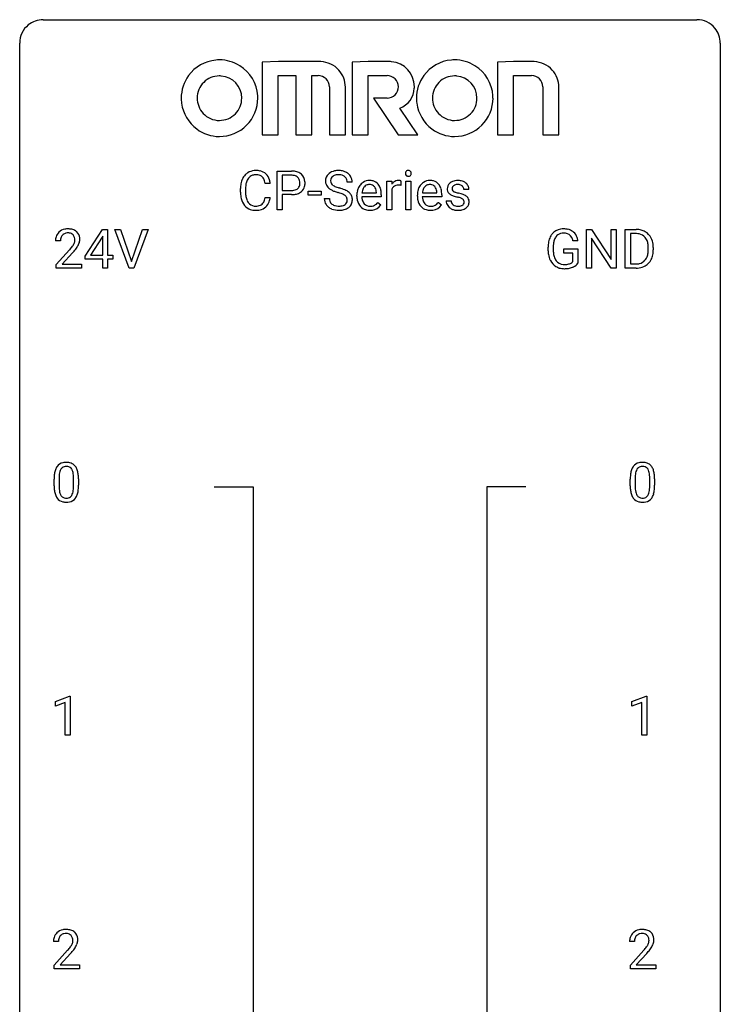
# Model space of a CAD drawing. Extents: x 3 to 27, y -3 to 204.
# Drawn here: x 3 to 27, y 170 to 204 of the extents above; entities that cross this region are included whole.
import ezdxf

# ---------------------------------------------------------------- set-up
doc = ezdxf.new("R2010")
doc.units = 0
doc.layers.add('DEFAULT_255_1_388', color=255, linetype='CONTINUOUS')
doc.layers.add('DEFAULT_255_2_778', color=255, linetype='CONTINUOUS')

msp = doc.modelspace()

# ---------------------------------------------------------------- linework, layer by layer
at = {"layer": 'DEFAULT_255_1_388'}
for p, q in [((11.532, 197.136), (11.532, 198.452)), ((11.532, 198.452), (12.017, 198.452)), ((11.705, 198.309), (11.705, 197.793)), ((12.027, 198.309), (11.705, 198.309)), ((10.282, 197.733), (10.282, 197.859)), ((10.457, 197.855), (10.457, 197.727)), ((11.295, 198.029), (11.121, 198.029)), ((11.705, 197.793), (12.017, 197.793)), ((14.083, 198.071), (13.908, 198.071)), ((15.262, 197.136), (15.262, 198.114)), ((15.262, 198.114), (15.424, 198.114)), ((15.424, 198.114), (15.427, 198.001)), ((15.429, 197.83), (15.429, 197.136)), ((15.734, 198.119), (15.734, 197.964)), ((15.902, 197.136), (15.902, 198.114)), ((15.902, 198.114), (16.069, 198.114)), ((16.069, 198.114), (16.069, 197.136)), ((18.045, 197.827), (17.877, 197.827)), ((11.121, 197.554), (11.295, 197.554)), ((12.015, 197.651), (11.705, 197.651)), ((11.705, 197.651), (11.705, 197.136)), ((12.58, 197.627), (12.58, 197.763)), ((12.58, 197.763), (13.021, 197.763)), ((13.021, 197.627), (12.58, 197.627)), ((13.021, 197.763), (13.021, 197.627)), ((13.129, 197.518), (13.304, 197.518)), ((14.239, 197.598), (14.239, 197.629)), ((15.068, 197.577), (14.406, 197.577)), ((14.411, 197.715), (14.901, 197.715)), ((14.901, 197.715), (14.901, 197.727)), ((15.068, 197.647), (15.068, 197.577)), ((16.294, 197.598), (16.294, 197.629)), ((17.124, 197.577), (16.462, 197.577)), ((16.467, 197.715), (16.957, 197.715)), ((16.957, 197.715), (16.957, 197.727)), ((17.124, 197.647), (17.124, 197.577)), ((11.705, 197.136), (11.532, 197.136)), ((14.954, 197.387), (15.056, 197.307)), ((15.429, 197.136), (15.262, 197.136)), ((16.069, 197.136), (15.902, 197.136)), ((17.009, 197.387), (17.111, 197.307)), ((17.277, 197.437), (17.444, 197.437)), ((5, 195.556), (5.589, 196.467)), ((5.589, 196.467), (5.767, 196.467)), ((5.767, 196.467), (5.767, 195.594)), ((6.503, 195.152), (6.016, 196.467)), ((6.016, 196.467), (6.205, 196.467)), ((6.205, 196.467), (6.579, 195.382)), ((6.579, 195.382), (6.955, 196.467)), ((7.145, 196.467), (6.657, 195.152)), ((6.955, 196.467), (7.145, 196.467)), ((22.043, 195.152), (22.043, 196.467)), ((22.043, 196.467), (22.217, 196.467)), ((22.217, 196.467), (22.881, 195.449)), ((22.881, 195.449), (22.881, 196.467)), ((22.881, 196.467), (23.054, 196.467)), ((23.054, 196.467), (23.054, 195.152)), ((23.362, 195.152), (23.362, 196.467)), ((23.362, 196.467), (23.733, 196.467)), ((5.579, 196.203), (5.189, 195.594)), ((5.599, 196.239), (5.579, 196.203)), ((5.599, 195.594), (5.599, 196.239)), ((22.88, 195.152), (22.217, 196.166)), ((22.217, 196.166), (22.217, 195.152)), ((23.738, 196.325), (23.536, 196.325)), ((23.536, 196.325), (23.536, 195.294)), ((4.164, 196.08), (3.997, 196.08)), ((20.74, 195.746), (20.74, 195.861)), ((20.914, 195.866), (20.914, 195.758)), ((21.277, 195.666), (21.277, 195.807)), ((21.277, 195.807), (21.754, 195.807)), ((21.754, 196.082), (21.58, 196.082)), ((21.754, 195.807), (21.754, 195.324)), ((24.142, 195.774), (24.142, 195.85)), ((24.314, 195.854), (24.314, 195.77)), ((4.022, 195.272), (4.477, 195.778)), ((4.576, 195.671), (4.224, 195.288)), ((5, 195.457), (5, 195.556)), ((5.599, 195.457), (5, 195.457)), ((5.189, 195.594), (5.599, 195.594)), ((5.599, 195.152), (5.599, 195.457)), ((5.767, 195.594), (5.949, 195.594)), ((5.949, 195.457), (5.767, 195.457)), ((5.767, 195.457), (5.767, 195.152)), ((5.949, 195.594), (5.949, 195.457)), ((21.581, 195.666), (21.277, 195.666)), ((21.581, 195.371), (21.581, 195.666)), ((4.022, 195.152), (4.022, 195.272)), ((4.884, 195.152), (4.022, 195.152)), ((4.224, 195.288), (4.884, 195.288)), ((4.884, 195.288), (4.884, 195.152)), ((5.767, 195.152), (5.599, 195.152)), ((6.657, 195.152), (6.503, 195.152)), ((22.217, 195.152), (22.043, 195.152)), ((23.054, 195.152), (22.88, 195.152)), ((23.726, 195.152), (23.362, 195.152)), ((23.536, 195.294), (23.718, 195.294)), ((3.948, 187.753), (3.948, 187.976)), ((4.115, 188.017), (4.115, 187.749)), ((4.611, 187.73), (4.611, 188.004)), ((4.778, 187.992), (4.778, 187.776)), ((23.529, 187.753), (23.529, 187.976)), ((23.697, 188.017), (23.697, 187.749)), ((24.193, 187.73), (24.193, 188.004)), ((24.36, 187.992), (24.36, 187.776)), ((3.99, 180.419), (4.468, 180.599)), ((3.99, 180.267), (3.99, 180.419)), ((4.327, 180.391), (3.99, 180.267)), ((4.327, 179.277), (4.327, 180.391)), ((4.468, 180.599), (4.495, 180.599)), ((4.495, 180.599), (4.495, 179.277)), ((23.587, 180.419), (24.066, 180.599)), ((23.587, 180.267), (23.587, 180.419)), ((23.924, 180.391), (23.587, 180.267)), ((23.924, 179.277), (23.924, 180.391)), ((24.066, 180.599), (24.092, 180.599)), ((24.092, 180.599), (24.092, 179.277)), ((4.495, 179.277), (4.327, 179.277)), ((24.092, 179.277), (23.924, 179.277)), ((4.095, 172.267), (3.928, 172.267)), ((23.677, 172.267), (23.51, 172.267)), ((3.954, 171.46), (4.409, 171.966)), ((4.507, 171.858), (4.155, 171.476)), ((23.535, 171.46), (23.99, 171.966)), ((24.089, 171.858), (23.736, 171.476)), ((3.954, 171.339), (3.954, 171.46)), ((4.155, 171.476), (4.816, 171.476)), ((4.816, 171.476), (4.816, 171.339)), ((23.535, 171.339), (23.535, 171.46)), ((23.736, 171.476), (24.397, 171.476)), ((24.397, 171.476), (24.397, 171.339)), ((4.816, 171.339), (3.954, 171.339)), ((24.397, 171.339), (23.535, 171.339))]:
    msp.add_line(p, q, dxfattribs=at)
for centre, radius, start, end in [((10.793, 197.972), 0.496, 95.646, 121.549), ((10.811, 197.848), 0.622, 89.9246, 96.1376), ((10.816, 197.861), 0.609, 76.6779, 90.4564), ((13.614, 197.835), 0.635, 89.5906, 102.3171), ((13.621, 197.871), 0.599, 77.2359, 90.3249), ((15.972, 198.389), 0.0792, 104.6372, 138.0036), ((15.985, 198.348), 0.122, 92.0601, 105.2199), ((15.987, 198.309), 0.161, 89.9791, 92.5006), ((15.988, 198.334), 0.135, 78.0235, 90.4478), ((15.999, 198.381), 0.0878, 55.0522, 78.3363), ((10.949, 197.902), 0.664, 155.0367, 169.6003), ((10.822, 197.963), 0.522, 136.7832, 155.2473), ((10.778, 198), 0.465, 121.7633, 136.4281), ((10.878, 197.959), 0.409, 143.0753, 163.1919), ((10.792, 198.025), 0.301, 109.2998, 143.3037), ((10.807, 197.967), 0.36, 89.3452, 108.5744), ((10.812, 197.835), 0.492, 87.3803, 90.0252), ((10.82, 197.953), 0.374, 74.7009, 87.8124), ((10.855, 198.074), 0.248, 47.4372, 75.0696), ((10.861, 198.04), 0.425, 47.4859, 76.9287), ((10.849, 198.075), 0.251, 27.8167, 46.4008), ((10.725, 198.008), 0.392, 15.7651, 27.941), ((10.844, 198.029), 0.444, 16.5424, 46.8935), ((10.663, 197.969), 0.635, 5.4073, 17.0364), ((12.022, 197.77), 0.682, 78.838, 90.3982), ((12.017, 197.831), 0.478, 87.8589, 88.7986), ((12.023, 197.932), 0.378, 75.2763, 88.2916), ((12.057, 198.051), 0.254, 46.8628, 75.6677), ((12.069, 197.998), 0.45, 58.9633, 79.0811), ((12.073, 198.07), 0.229, 15.7442, 46.6202), ((12.003, 198.051), 0.301, 359.4673, 15.5931), ((12.102, 198.061), 0.378, 48.0195, 58.4476), ((12.112, 198.07), 0.364, 3.3375, 48.1767), ((13.485, 198.117), 0.314, 132.4834, 181.0242), ((13.552, 198.054), 0.406, 129.2526, 133.4249), ((13.569, 198.029), 0.436, 101.9879, 128.8742), ((13.607, 198.114), 0.26, 175.1781, 180.0581), ((13.53, 198.126), 0.184, 127.7287, 176.7106), ((13.557, 198.092), 0.226, 114.0403, 127.9849), ((13.588, 198.02), 0.305, 99.0696, 113.7659), ((13.615, 197.857), 0.47, 89.6695, 99.2313), ((13.619, 197.813), 0.515, 86.2643, 90.0533), ((13.63, 197.948), 0.378, 73.7889, 86.6654), ((13.668, 198.072), 0.249, 48.5927, 74.1243), ((13.645, 197.98), 0.488, 63.838, 77.0809), ((13.686, 198.096), 0.219, 14.9782, 48.2005), ((13.676, 198.038), 0.422, 45.9863, 64.1609), ((13.607, 198.074), 0.301, 359.4697, 14.9832), ((13.705, 198.072), 0.377, 32.2748, 45.6545), ((13.713, 198.074), 0.37, 359.6507, 32.613), ((14.665, 197.741), 0.391, 89.8248, 123.4199), ((14.671, 197.669), 0.464, 74.7874, 90.5483), ((15.652, 197.876), 0.256, 91.333, 126.7875), ((15.66, 197.796), 0.336, 89.9858, 92.4688), ((15.661, 197.827), 0.306, 85.3588, 90.1624), ((15.671, 197.939), 0.192, 78.4019, 85.4593), ((15.687, 198.017), 0.113, 67.7849, 78.5738), ((15.999, 198.374), 0.11, 161.4148, 180.5533), ((16.013, 198.373), 0.124, 179.942, 185.0971), ((15.983, 198.369), 0.0938, 184.1071, 222.4604), ((15.985, 198.378), 0.0956, 138.183, 160.9308), ((15.968, 198.356), 0.0744, 222.5057, 237.9918), ((15.976, 198.37), 0.0902, 238.5428, 259.129), ((15.986, 198.419), 0.14, 258.8433, 270.4149), ((15.987, 198.444), 0.165, 269.9726, 272.8113), ((15.99, 198.402), 0.124, 272.3544, 285.8952), ((16.003, 198.361), 0.0807, 285.4398, 316.532), ((16.004, 198.391), 0.0768, 42.0506, 54.4508), ((15.989, 198.377), 0.0974, 1.7494, 42.1499), ((15.995, 198.368), 0.0909, 316.711, 341.6513), ((15.979, 198.372), 0.107, 342.1062, 0.5536), ((15.96, 198.373), 0.126, 359.9833, 2.8354), ((16.721, 197.741), 0.391, 89.8248, 123.4199), ((16.726, 197.669), 0.464, 74.7874, 90.5483), ((17.669, 197.624), 0.508, 89.6985, 100.9029), ((17.675, 197.606), 0.526, 77.6967, 90.4075), ((11.156, 197.863), 0.874, 169.5838, 180.2758), ((11.393, 197.857), 0.936, 174.3421, 180.143), ((11.097, 197.889), 0.639, 162.9376, 174.6209), ((10.501, 197.943), 0.625, 7.8889, 15.9242), ((12.02, 198.269), 0.476, 269.6596, 279.4151), ((12.049, 198.101), 0.305, 279.205, 294.9902), ((12.081, 198.028), 0.226, 295.2887, 311.2913), ((12.089, 198.016), 0.211, 311.7854, 347.2861), ((11.979, 198.045), 0.326, 346.6892, 0.1057), ((11.886, 198.048), 0.418, 359.6324, 359.9961), ((12.141, 198.006), 0.332, 310.8832, 346.5427), ((11.988, 198.045), 0.49, 346.1879, 0.5059), ((11.974, 198.05), 0.504, 359.9483, 4.6823), ((13.486, 198.109), 0.315, 179.5063, 199.8695), ((13.478, 198.11), 0.308, 200.6782, 228.1765), ((13.533, 198.164), 0.385, 227.4063, 229.9877), ((13.621, 198.276), 0.528, 230.4982, 241.8088), ((13.512, 198.113), 0.166, 179.6141, 228.1247), ((13.793, 198.591), 0.887, 241.6337, 249.0065), ((13.561, 198.159), 0.233, 226.5785, 230.8792), ((13.614, 198.229), 0.321, 231.4636, 241.9262), ((13.749, 198.477), 0.603, 241.7177, 248.3259), ((13.905, 198.863), 1.02, 248.2007, 252.4528), ((14.04, 199.282), 1.459, 252.3389, 254.347), ((13.192, 196.247), 1.692, 71.0197, 74.4085), ((13.383, 196.797), 1.109, 66.1845, 71.0865), ((13.558, 197.191), 0.678, 59.3537, 66.2693), ((14.772, 197.657), 0.531, 154.1835, 167.2508), ((14.701, 197.695), 0.451, 134.315, 154.5315), ((14.677, 197.716), 0.418, 122.8617, 133.9707), ((14.839, 197.673), 0.429, 158.5845, 170.172), ((14.711, 197.724), 0.291, 137.511, 158.8517), ((14.669, 197.763), 0.234, 118.0546, 137.4545), ((14.663, 197.767), 0.227, 89.2018, 117.2852), ((14.667, 197.709), 0.286, 83.7282, 90.0969), ((14.68, 197.792), 0.202, 41.1647, 85.0014), ((14.704, 197.791), 0.337, 39.8179, 74.7634), ((14.658, 197.772), 0.232, 29.0166, 41.1493), ((14.597, 197.74), 0.301, 12.6957, 28.6406), ((14.442, 197.704), 0.459, 2.9089, 12.8847), ((14.646, 197.746), 0.41, 16.8991, 39.483), ((14.433, 197.677), 0.634, 4.9635, 17.2028), ((15.68, 197.847), 0.296, 127.8167, 148.63), ((15.702, 197.716), 0.296, 155.6557, 157.2568), ((15.625, 197.758), 0.209, 107.1347, 157.6457), ((15.648, 197.675), 0.295, 89.2758, 106.6213), ((15.652, 197.398), 0.572, 86.8047, 90.0424), ((15.659, 197.507), 0.463, 80.6752, 86.8938), ((15.699, 198.049), 0.0789, 63.4805, 67.3075), ((16.828, 197.657), 0.531, 154.1835, 167.2508), ((16.757, 197.695), 0.451, 134.315, 154.5315), ((16.732, 197.716), 0.418, 122.8617, 133.9707), ((16.895, 197.673), 0.429, 158.5845, 170.172), ((16.767, 197.724), 0.291, 137.511, 158.8517), ((16.725, 197.763), 0.234, 118.0546, 137.4545), ((16.719, 197.767), 0.227, 89.2018, 117.2852), ((16.722, 197.709), 0.286, 83.7282, 90.0969), ((16.736, 197.792), 0.202, 41.1647, 85.0014), ((16.759, 197.791), 0.337, 39.8179, 74.7634), ((16.713, 197.772), 0.232, 29.0166, 41.1493), ((16.652, 197.74), 0.301, 12.6957, 28.6406), ((16.498, 197.704), 0.459, 2.9089, 12.8847), ((16.702, 197.746), 0.41, 16.8991, 39.483), ((16.488, 197.677), 0.634, 4.9635, 17.2028), ((17.558, 197.847), 0.248, 132.0053, 180.3942), ((17.576, 197.845), 0.265, 179.8802, 187.4339), ((17.516, 197.835), 0.205, 186.9131, 213.9617), ((17.632, 197.779), 0.348, 129.2317, 133.5295), ((17.638, 197.769), 0.36, 100.441, 128.9082), ((17.604, 197.853), 0.127, 151.3633, 180.0702), ((17.635, 197.851), 0.158, 179.2045, 180.0013), ((17.598, 197.85), 0.121, 179.3041, 198.4226), ((17.576, 197.844), 0.0986, 199.2893, 238.6037), ((17.609, 197.848), 0.134, 126.9087, 150.3161), ((17.628, 197.825), 0.164, 113.723, 127.4758), ((17.65, 197.772), 0.221, 98.968, 113.4573), ((17.67, 197.656), 0.339, 89.6768, 99.1267), ((17.672, 197.715), 0.279, 81.4459, 90.1708), ((17.686, 197.788), 0.205, 49.798, 82.1218), ((17.712, 197.766), 0.361, 50.7278, 78.0397), ((17.685, 197.788), 0.206, 43.8053, 49.6255), ((17.731, 197.827), 0.146, 359.8049, 45.1544), ((17.762, 197.825), 0.285, 25.7544, 51.0957), ((17.763, 197.83), 0.282, 359.2468, 24.7394), ((11.364, 197.732), 1.082, 179.9915, 181.5398), ((11.131, 197.72), 0.849, 181.122, 193.8755), ((10.865, 197.651), 0.574, 193.548, 219.5756), ((11.288, 197.723), 0.832, 179.6817, 189.1506), ((11.007, 197.676), 0.546, 188.9911, 203.5772), ((10.885, 197.625), 0.415, 203.9075, 215.1312), ((10.732, 197.574), 0.385, 331.6587, 343.2877), ((10.5, 197.646), 0.628, 343.1447, 351.0104), ((10.336, 197.676), 0.794, 350.7125, 351.1627), ((10.678, 197.621), 0.62, 340.1775, 353.7812), ((12.017, 198.503), 0.851, 269.8968, 275.0193), ((12.042, 198.254), 0.601, 274.6848, 287.0247), ((12.106, 198.053), 0.39, 286.6925, 310.2288), ((13.477, 197.513), 0.347, 179.2419, 215.2648), ((13.563, 197.515), 0.259, 179.3356, 199.1046), ((13.982, 199.078), 1.409, 248.9197, 254.1442), ((13.098, 195.989), 1.805, 71.7184, 73.9261), ((13.3, 196.594), 1.166, 68.006, 71.8055), ((13.493, 197.07), 0.653, 62.2517, 68.1219), ((13.649, 197.363), 0.321, 52.7382, 62.4979), ((13.741, 197.485), 0.168, 16.4721, 52.6262), ((13.69, 197.471), 0.221, 359.4175, 16.1976), ((13.658, 197.361), 0.481, 49.1022, 59.3294), ((13.674, 197.469), 0.237, 354.3662, 0.0709), ((13.75, 197.466), 0.342, 32.7924, 49.2504), ((13.785, 197.491), 0.299, 31.1212, 32.3977), ((13.776, 197.487), 0.308, 8.1117, 30.7958), ((13.755, 197.466), 0.33, 337.4732, 0.7538), ((13.685, 197.472), 0.401, 359.8391, 8.4707), ((14.891, 197.632), 0.652, 167.4006, 180.3178), ((14.877, 197.594), 0.638, 179.6532, 191.4989), ((14.683, 197.55), 0.439, 190.9374, 223.3654), ((14.84, 197.585), 0.434, 180.9844, 194.9403), ((14.971, 197.646), 0.564, 169.8379, 173.0564), ((14.722, 197.552), 0.312, 194.8031, 222.0413), ((14.161, 197.649), 0.907, 359.8834, 5.2832), ((16.946, 197.632), 0.652, 167.4006, 180.3178), ((16.932, 197.594), 0.638, 179.6532, 191.4989), ((16.738, 197.55), 0.439, 190.9374, 223.3654), ((16.896, 197.585), 0.434, 180.9844, 194.9403), ((17.026, 197.646), 0.564, 169.8379, 173.0564), ((16.778, 197.552), 0.312, 194.8031, 222.0413), ((16.216, 197.649), 0.907, 359.8834, 5.2832), ((17.519, 197.839), 0.209, 214.3063, 220.5075), ((17.557, 197.874), 0.261, 220.8666, 234.5497), ((17.627, 197.971), 0.381, 234.4048, 243.2862), ((17.698, 198.112), 0.538, 243.3097, 249.9709), ((17.811, 198.418), 0.865, 249.9011, 254.7555), ((17.644, 197.95), 0.225, 237.9844, 246.8752), ((17.741, 198.171), 0.466, 246.6226, 251.8175), ((17.928, 198.841), 1.304, 254.6902, 258.0466), ((17.857, 198.52), 0.833, 251.7141, 255.0775), ((17.992, 199.022), 1.353, 255.0371, 257.4702), ((17.427, 196.481), 1.109, 75.6811, 78.0064), ((17.417, 196.433), 1.299, 73.6836, 77.5016), ((17.522, 196.846), 0.732, 71.3166, 75.8006), ((17.623, 197.143), 0.417, 64.8282, 71.4204), ((17.54, 196.849), 0.865, 68.7043, 73.725), ((17.71, 197.325), 0.216, 54.3822, 65.0628), ((17.766, 197.404), 0.119, 19.3538, 54.6486), ((17.641, 197.111), 0.584, 63.5907, 68.6623), ((17.728, 197.284), 0.391, 54.7107, 63.7018), ((17.798, 197.382), 0.27, 41.0625, 54.8489), ((17.836, 197.417), 0.218, 34.4953, 40.7098), ((17.842, 197.423), 0.211, 9.3761, 34.0834), ((17.768, 197.409), 0.285, 359.7695, 9.7661), ((10.771, 197.571), 0.451, 219.3628, 250.0611), ((10.781, 197.545), 0.284, 213.9072, 263.8849), ((10.79, 197.643), 0.525, 250.7885, 270.6488), ((10.796, 197.633), 0.373, 263.1758, 270.1031), ((10.799, 197.773), 0.513, 269.6723, 279.0607), ((10.802, 197.772), 0.654, 269.9359, 282.8097), ((10.829, 197.592), 0.329, 278.8749, 293.635), ((10.851, 197.568), 0.443, 282.4332, 310.7515), ((10.865, 197.507), 0.238, 293.8554, 310.0518), ((10.866, 197.5), 0.232, 311.0645, 332.0111), ((10.855, 197.555), 0.432, 311.456, 340.4421), ((13.507, 197.535), 0.385, 215.3403, 233.0843), ((13.57, 197.619), 0.49, 233.1672, 246.4952), ((13.525, 197.505), 0.221, 199.883, 232.7061), ((13.617, 197.718), 0.599, 246.138, 248.0541), ((13.579, 197.572), 0.306, 232.3736, 255.5137), ((13.623, 197.74), 0.622, 248.2707, 270.4055), ((13.617, 197.712), 0.451, 255.2448, 267.5318), ((13.627, 197.85), 0.59, 267.1565, 270.0295), ((13.63, 197.8), 0.54, 269.7, 278.1662), ((13.642, 197.767), 0.648, 272.4385, 284.6465), ((13.659, 197.606), 0.344, 278.0229, 290.6255), ((13.698, 197.501), 0.232, 290.6616, 307.0374), ((13.698, 197.562), 0.436, 284.3734, 307.1426), ((13.732, 197.46), 0.179, 306.3942, 355.3032), ((13.724, 197.521), 0.387, 307.6561, 308.4562), ((13.775, 197.464), 0.311, 307.5917, 336.4314), ((14.659, 197.527), 0.406, 223.3, 251.8562), ((14.688, 197.518), 0.264, 221.5416, 268.8616), ((14.682, 197.611), 0.492, 252.3265, 270.581), ((14.696, 197.595), 0.34, 267.7321, 270.0098), ((14.689, 197.683), 0.565, 269.8358, 278.0581), ((14.698, 197.617), 0.363, 269.6921, 280.4122), ((14.718, 197.514), 0.257, 280.2257, 298.6335), ((14.72, 197.517), 0.396, 276.9729, 328.0036), ((14.73, 197.487), 0.228, 299.0486, 300.4624), ((14.654, 197.614), 0.376, 300.6579, 322.0377), ((14.617, 197.646), 0.425, 321.6718, 322.3059), ((16.715, 197.527), 0.406, 223.3, 251.8562), ((16.743, 197.518), 0.264, 221.5416, 268.8616), ((16.738, 197.611), 0.492, 252.3265, 270.581), ((16.752, 197.595), 0.34, 267.7321, 270.0098), ((16.744, 197.683), 0.565, 269.8358, 278.0581), ((16.754, 197.617), 0.363, 269.6921, 280.4122), ((16.773, 197.514), 0.257, 280.2257, 298.6335), ((16.775, 197.517), 0.396, 276.9729, 328.0036), ((16.786, 197.487), 0.228, 299.0486, 300.4624), ((16.71, 197.614), 0.376, 300.6579, 322.0377), ((16.673, 197.646), 0.425, 321.6718, 322.3059), ((17.556, 197.437), 0.28, 179.9705, 215.1574), ((17.589, 197.455), 0.317, 214.4015, 228.6759), ((17.619, 197.492), 0.364, 228.9687, 245.7043), ((17.635, 197.445), 0.192, 182.4302, 203.033), ((17.615, 197.439), 0.17, 203.7987, 232.5483), ((17.65, 197.557), 0.437, 245.4965, 259.0226), ((17.646, 197.479), 0.22, 232.3785, 256.3934), ((17.674, 197.683), 0.565, 259.0724, 270.2897), ((17.672, 197.579), 0.324, 256.1048, 268.4627), ((17.677, 197.669), 0.414, 268.0735, 270.0121), ((17.679, 197.638), 0.383, 269.7031, 278.8339), ((17.684, 197.664), 0.546, 271.1026, 283.22), ((17.699, 197.51), 0.254, 278.6727, 292.8233), ((17.722, 197.454), 0.193, 293.1458, 303.6657), ((17.725, 197.499), 0.376, 282.9361, 306.5649), ((17.752, 197.412), 0.142, 303.1246, 321.7435), ((17.773, 197.393), 0.114, 322.4748, 1.1293), ((17.743, 197.397), 0.144, 359.3335, 18.587), ((17.754, 197.455), 0.323, 307.0217, 308.5597), ((17.799, 197.405), 0.256, 307.7358, 334.7849), ((17.79, 197.404), 0.263, 335.8653, 0.8022), ((10.796, 197.923), 0.805, 269.9996, 270.3613), ((13.628, 197.969), 0.851, 269.9709, 272.8181), ((17.677, 197.804), 0.686, 269.9926, 271.477), ((4.384, 196.088), 0.394, 100.787, 133.4382), ((4.423, 195.914), 0.572, 89.6607, 101.3702), ((4.431, 195.92), 0.565, 78.2173, 90.4129), ((4.471, 196.103), 0.378, 55.9269, 78.4888), ((21.223, 196.03), 0.452, 98.419, 139.6707), ((21.266, 195.822), 0.664, 89.766, 99.4415), ((21.273, 195.829), 0.656, 78.0552, 90.4042), ((21.319, 196.034), 0.447, 54.638, 78.3339), ((23.738, 195.808), 0.66, 75.41, 90.3803), ((4.454, 196.084), 0.458, 163.2878, 180.5582), ((4.364, 196.109), 0.364, 133.4541, 162.9471), ((4.515, 196.085), 0.351, 165.9091, 178.8685), ((4.402, 196.116), 0.234, 136.1757, 166.3673), ((4.388, 196.126), 0.216, 129.7286, 135.7539), ((4.397, 196.112), 0.233, 102.1738, 129.2061), ((4.424, 195.997), 0.352, 89.5461, 102.5418), ((4.428, 196.057), 0.291, 82.1602, 90.1506), ((4.443, 196.14), 0.207, 43.4417, 83.1661), ((4.434, 196.131), 0.219, 16.1713, 43.5286), ((4.377, 196.116), 0.278, 359.4863, 15.9343), ((4.493, 196.141), 0.334, 47.9298, 55.4049), ((4.504, 196.153), 0.318, 4.3348, 48.056), ((4.429, 196.14), 0.394, 337.8914, 358.9968), ((4.381, 196.134), 0.442, 359.9252, 5.5972), ((21.408, 195.931), 0.662, 154.2857, 170.3893), ((21.264, 195.997), 0.504, 139.8401, 153.9335), ((21.337, 195.982), 0.408, 144.3561, 162.8564), ((21.236, 196.054), 0.285, 105.6679, 144.2649), ((21.265, 195.949), 0.394, 89.4149, 105.5825), ((21.271, 195.891), 0.451, 82.1064, 90.1997), ((21.308, 196.076), 0.263, 27.7361, 84.5258), ((21.181, 196.013), 0.405, 9.7559, 27.3214), ((21.34, 196.07), 0.405, 50.0314, 54.1563), ((21.328, 196.059), 0.421, 18.1092, 49.718), ((21.164, 195.999), 0.595, 7.9674, 18.6985), ((23.736, 195.811), 0.514, 79.2154, 89.7445), ((23.772, 195.974), 0.347, 40.384, 80.1431), ((23.764, 195.915), 0.549, 60.1455, 75.189), ((23.782, 195.946), 0.513, 26.5254, 60.1451), ((23.744, 195.952), 0.383, 26.5778, 40.1534), ((23.639, 195.903), 0.498, 9.6573, 26.1932), ((23.655, 195.88), 0.656, 7.403, 26.8322), ((4.612, 196.08), 0.448, 178.4391, 180.0084), ((2.96, 197.12), 2.026, 318.5133, 320.7829), ((3.555, 196.636), 1.259, 320.7373, 323.9739), ((3.996, 196.317), 0.715, 323.8963, 328.6419), ((4.226, 196.175), 0.444, 328.8295, 331.7891), ((4.338, 196.117), 0.318, 331.4255, 352.9366), ((3.676, 196.545), 1.254, 319.6472, 327.096), ((4.353, 196.113), 0.302, 353.2258, 0.0166), ((4.124, 196.258), 0.721, 326.9133, 338.3508), ((21.764, 195.868), 1.024, 170.2025, 180.3562), ((21.916, 195.865), 1.002, 173.4671, 179.9729), ((21.571, 195.907), 0.655, 162.6076, 173.678), ((23.374, 195.855), 0.768, 359.6455, 9.8608), ((23.476, 195.852), 0.837, 0.1606, 7.7176), ((3.244, 196.901), 1.813, 317.2588, 319.9046), ((21.625, 195.752), 0.886, 180.3882, 188.9218), ((21.417, 195.717), 0.674, 188.6922, 205.7821), ((21.701, 195.753), 0.787, 179.6557, 190.008), ((21.441, 195.706), 0.522, 189.8118, 206.6795), ((21.345, 195.661), 0.417, 207.1031, 217.7075), ((23.725, 195.687), 0.407, 318.7418, 343.6873), ((23.522, 195.75), 0.619, 343.3325, 355.8549), ((23.286, 195.772), 0.856, 355.4989, 0.079), ((23.681, 195.729), 0.629, 333.0707, 348.7181), ((23.495, 195.766), 0.819, 348.729, 0.3013), ((21.35, 195.689), 0.601, 206.1138, 207.4913), ((21.262, 195.636), 0.5, 206.7883, 238.6963), ((21.265, 195.642), 0.506, 238.8204, 253.2788), ((21.274, 195.599), 0.323, 216.7345, 265.6812), ((21.284, 195.717), 0.584, 253.5785, 270.4176), ((21.289, 195.701), 0.425, 264.7368, 270.0611), ((21.288, 196.213), 1.079, 270.0022, 270.2491), ((21.291, 196.021), 0.745, 269.8334, 276.0538), ((21.293, 196.029), 0.895, 270.0201, 278.7495), ((21.315, 195.807), 0.53, 275.9894, 284.4616), ((21.331, 195.787), 0.65, 278.6622, 291.3047), ((21.337, 195.713), 0.434, 284.7038, 286.4938), ((21.383, 195.565), 0.279, 286.077, 304.263), ((21.398, 195.541), 0.25, 304.5886, 317.1074), ((21.388, 195.633), 0.486, 291.5691, 296.4556), ((21.435, 195.549), 0.39, 295.8437, 324.855), ((23.723, 195.812), 0.518, 269.497, 284.0205), ((23.72, 195.916), 0.764, 270.4447, 278.4508), ((23.749, 195.747), 0.592, 278.1072, 299.034), ((23.763, 195.658), 0.359, 283.7699, 318.1557), ((23.79, 195.67), 0.505, 299.2531, 333.4571), ((4.311, 188.22), 0.322, 101.644, 144.5143), ((4.359, 188.03), 0.518, 89.5283, 102.582), ((4.367, 188.026), 0.522, 77.0438, 90.5082), ((4.413, 188.21), 0.332, 48.2778, 77.4996), ((4.421, 188.225), 0.316, 36.3142, 47.6307), ((23.892, 188.22), 0.322, 101.644, 144.5143), ((23.94, 188.03), 0.518, 89.5283, 102.582), ((23.949, 188.026), 0.522, 77.0438, 90.5082), ((23.994, 188.21), 0.332, 48.2778, 77.4996), ((24.002, 188.225), 0.316, 36.3142, 47.6307), ((5.292, 187.982), 1.344, 173.7674, 180.2316), ((4.784, 188.039), 0.833, 164.3059, 173.9001), ((4.456, 188.133), 0.492, 148.7922, 164.5682), ((4.349, 188.193), 0.369, 144.5884, 148.1162), ((5.066, 188.022), 0.95, 172.0258, 178.0705), ((4.694, 188.075), 0.575, 163.3765, 172.1411), ((4.459, 188.147), 0.329, 149.4208, 163.6283), ((4.339, 188.219), 0.189, 105.7981, 149.7388), ((4.36, 188.144), 0.267, 89.3804, 105.6764), ((4.364, 188.115), 0.296, 81.1057, 90.2187), ((4.384, 188.214), 0.195, 30.7408, 82.4658), ((4.325, 188.175), 0.265, 24.2875, 31.3934), ((4.193, 188.119), 0.409, 12.0807, 23.8171), ((3.883, 188.05), 0.726, 4.8365, 12.2906), ((3.41, 188.008), 1.202, 359.8093, 4.9408), ((4.323, 188.159), 0.434, 18.2931, 35.677), ((4.037, 188.061), 0.736, 8.0247, 18.5606), ((3.569, 187.992), 1.21, 1.1275, 8.1718), ((24.874, 187.982), 1.344, 173.7674, 180.2316), ((24.365, 188.039), 0.833, 164.3059, 173.9001), ((24.038, 188.133), 0.492, 148.7922, 164.5682), ((23.931, 188.193), 0.369, 144.5884, 148.1162), ((24.647, 188.022), 0.95, 172.0258, 178.0705), ((24.276, 188.075), 0.575, 163.3765, 172.1411), ((24.04, 188.147), 0.329, 149.4208, 163.6283), ((23.921, 188.219), 0.189, 105.7981, 149.7388), ((23.941, 188.144), 0.267, 89.3804, 105.6764), ((23.945, 188.115), 0.296, 81.1057, 90.2187), ((23.966, 188.214), 0.195, 30.7408, 82.4658), ((23.906, 188.175), 0.265, 24.2875, 31.3934), ((23.774, 188.119), 0.409, 12.0807, 23.8171), ((23.464, 188.05), 0.726, 4.8365, 12.2906), ((22.991, 188.008), 1.202, 359.8093, 4.9408), ((23.904, 188.159), 0.434, 18.2931, 35.677), ((23.618, 188.061), 0.736, 8.0247, 18.5606), ((23.15, 187.992), 1.21, 1.1275, 8.1718), ((5.46, 187.773), 1.512, 180.7435, 181.1522), ((5.408, 188.006), 1.292, 177.8639, 179.5036), ((3.401, 187.77), 1.378, 353.8441, 0.2288), ((3.204, 187.977), 1.575, 0.5433, 1.3867), ((25.041, 187.773), 1.512, 180.7435, 181.1522), ((24.989, 188.006), 1.292, 177.8639, 179.5036), ((22.982, 187.77), 1.378, 353.8441, 0.2288), ((22.785, 187.977), 1.575, 0.5433, 1.3867), ((5.155, 187.761), 1.207, 180.8977, 188.0055), ((4.709, 187.697), 0.757, 187.8816, 198.2347), ((4.43, 187.602), 0.462, 197.9695, 215.2623), ((5.286, 187.745), 1.171, 179.7996, 185.2461), ((4.831, 187.702), 0.714, 185.1412, 193.0082), ((4.534, 187.632), 0.408, 192.7897, 205.2507), ((4.416, 187.579), 0.279, 205.8002, 211.2546), ((4.357, 187.54), 0.208, 210.379, 238.4008), ((4.383, 187.528), 0.193, 287.7958, 329.0809), ((4.275, 187.595), 0.32, 328.6635, 343.3325), ((4.031, 187.671), 0.576, 343.0498, 351.9392), ((3.641, 187.729), 0.97, 351.8072, 357.7958), ((3.277, 187.747), 1.334, 357.5871, 359.2682), ((4.259, 187.616), 0.503, 329.2804, 344.7473), ((3.923, 187.712), 0.853, 344.4935, 353.9764), ((24.736, 187.761), 1.207, 180.8977, 188.0055), ((24.291, 187.697), 0.757, 187.8816, 198.2347), ((24.011, 187.602), 0.462, 197.9695, 215.2623), ((24.867, 187.745), 1.171, 179.7996, 185.2461), ((24.412, 187.702), 0.714, 185.1412, 193.0082), ((24.115, 187.632), 0.408, 192.7897, 205.2507), ((23.997, 187.579), 0.279, 205.8002, 211.2546), ((23.938, 187.54), 0.208, 210.379, 238.4008), ((23.964, 187.528), 0.193, 287.7958, 329.0809), ((23.857, 187.595), 0.32, 328.6635, 343.3325), ((23.612, 187.671), 0.576, 343.0498, 351.9392), ((23.222, 187.729), 0.97, 351.8072, 357.7958), ((22.859, 187.747), 1.334, 357.5871, 359.2682), ((23.841, 187.616), 0.503, 329.2804, 344.7473), ((23.504, 187.712), 0.853, 344.4935, 353.9764), ((4.315, 187.525), 0.323, 215.8618, 257.2788), ((4.36, 187.7), 0.503, 256.6229, 270.5105), ((4.355, 187.545), 0.212, 239.6522, 265.9794), ((4.364, 187.621), 0.288, 265.1324, 270.0603), ((4.368, 187.584), 0.251, 269.3314, 287.218), ((4.368, 187.713), 0.517, 269.5979, 281.6733), ((4.413, 187.525), 0.324, 280.5802, 324.9173), ((4.371, 187.555), 0.375, 324.9361, 328.6153), ((23.896, 187.525), 0.323, 215.8618, 257.2788), ((23.941, 187.7), 0.503, 256.6229, 270.5105), ((23.936, 187.545), 0.212, 239.6522, 265.9794), ((23.946, 187.621), 0.288, 265.1324, 270.0603), ((23.949, 187.584), 0.251, 269.3314, 287.218), ((23.95, 187.713), 0.517, 269.5979, 281.6733), ((23.995, 187.525), 0.324, 280.5802, 324.9173), ((23.952, 187.555), 0.375, 324.9361, 328.6153), ((4.386, 172.272), 0.458, 163.2878, 180.5582), ((4.296, 172.297), 0.364, 133.4541, 162.9471), ((4.316, 172.275), 0.394, 100.787, 133.4382), ((4.446, 172.273), 0.351, 165.9091, 178.8685), ((4.333, 172.303), 0.234, 136.1757, 166.3673), ((4.319, 172.314), 0.216, 129.7286, 135.7539), ((4.328, 172.3), 0.233, 102.1738, 129.2061), ((4.355, 172.101), 0.572, 89.6607, 101.3702), ((4.356, 172.184), 0.352, 89.5461, 102.5418), ((4.362, 172.108), 0.565, 78.2173, 90.4129), ((4.359, 172.244), 0.291, 82.1602, 90.1506), ((4.374, 172.327), 0.207, 43.4417, 83.1661), ((4.402, 172.291), 0.378, 55.9269, 78.4888), ((4.365, 172.319), 0.219, 16.1713, 43.5286), ((4.308, 172.303), 0.278, 359.4863, 15.9343), ((4.424, 172.329), 0.334, 47.9298, 55.4049), ((4.436, 172.34), 0.318, 4.3348, 48.056), ((4.313, 172.321), 0.442, 359.9252, 5.5972), ((23.967, 172.272), 0.458, 163.2878, 180.5582), ((23.877, 172.297), 0.364, 133.4541, 162.9471), ((23.897, 172.275), 0.394, 100.787, 133.4382), ((24.028, 172.273), 0.351, 165.9091, 178.8685), ((23.914, 172.303), 0.234, 136.1757, 166.3673), ((23.901, 172.314), 0.216, 129.7286, 135.7539), ((23.91, 172.3), 0.233, 102.1738, 129.2061), ((23.936, 172.101), 0.572, 89.6607, 101.3702), ((23.937, 172.184), 0.352, 89.5461, 102.5418), ((23.944, 172.108), 0.565, 78.2173, 90.4129), ((23.94, 172.244), 0.291, 82.1602, 90.1506), ((23.955, 172.327), 0.207, 43.4417, 83.1661), ((23.984, 172.291), 0.378, 55.9269, 78.4888), ((23.947, 172.319), 0.219, 16.1713, 43.5286), ((23.89, 172.303), 0.278, 359.4863, 15.9343), ((24.006, 172.329), 0.334, 47.9298, 55.4049), ((24.017, 172.34), 0.318, 4.3348, 48.056), ((23.894, 172.321), 0.442, 359.9252, 5.5972), ((4.544, 172.267), 0.448, 178.4391, 180.0084), ((2.891, 173.308), 2.026, 318.5133, 320.7829), ((3.486, 172.823), 1.259, 320.7373, 323.9739), ((3.927, 172.504), 0.715, 323.8963, 328.6419), ((4.157, 172.362), 0.444, 328.8295, 331.7891), ((4.269, 172.304), 0.318, 331.4255, 352.9366), ((3.607, 172.733), 1.254, 319.6472, 327.096), ((4.285, 172.301), 0.302, 353.2258, 0.0166), ((4.056, 172.445), 0.721, 326.9133, 338.3508), ((4.361, 172.328), 0.394, 337.8914, 358.9968), ((24.125, 172.267), 0.448, 178.4391, 180.0084), ((22.473, 173.308), 2.026, 318.5133, 320.7829), ((23.067, 172.823), 1.259, 320.7373, 323.9739), ((23.508, 172.504), 0.715, 323.8963, 328.6419), ((23.739, 172.362), 0.444, 328.8295, 331.7891), ((23.851, 172.304), 0.318, 331.4255, 352.9366), ((23.189, 172.733), 1.254, 319.6472, 327.096), ((23.866, 172.301), 0.302, 353.2258, 0.0166), ((23.637, 172.445), 0.721, 326.9133, 338.3508), ((23.942, 172.328), 0.394, 337.8914, 358.9968), ((3.176, 173.089), 1.813, 317.2588, 319.9046), ((22.757, 173.089), 1.813, 317.2588, 319.9046)]:
    msp.add_arc(centre, radius, start, end, dxfattribs=at)
at = {"layer": 'DEFAULT_255_2_778'}
for p, q in [((3.572, 203.597), (25.797, 203.597)), ((2.779, -1.984), (2.779, 202.803)), ((26.591, 202.803), (26.591, -1.984)), ((11.573, 202.171), (11.019, 202.15)), ((11.019, 202.15), (11.02, 202.15)), ((11.02, 202.15), (11.02, 199.688)), ((12.978, 202.171), (11.573, 202.171)), ((14.62, 202.171), (14.077, 202.15)), ((14.077, 202.15), (14.077, 199.688)), ((14.077, 202.15), (14.077, 202.15)), ((15.342, 202.171), (14.62, 202.171)), ((19.558, 202.171), (19.014, 202.15)), ((19.014, 202.15), (19.014, 199.688)), ((19.014, 202.15), (19.014, 202.15)), ((20.231, 202.171), (19.558, 202.171)), ((11.563, 199.688), (11.563, 201.695)), ((11.563, 201.695), (12.167, 201.695)), ((12.167, 201.695), (12.167, 199.688)), ((12.711, 199.688), (12.711, 201.695)), ((12.711, 201.695), (12.919, 201.695)), ((14.62, 199.688), (14.62, 201.695)), ((14.62, 201.695), (15.263, 201.695)), ((19.558, 199.688), (19.558, 201.695)), ((19.558, 201.695), (20.172, 201.695)), ((13.304, 201.32), (13.304, 199.688)), ((13.849, 199.688), (13.849, 201.301)), ((20.558, 201.32), (20.558, 199.688)), ((21.101, 199.688), (21.101, 201.301)), ((15.263, 200.934), (14.799, 200.934)), ((14.799, 200.934), (15.64, 199.687)), ((16.313, 199.687), (15.699, 200.588)), ((9.566, 199.628), (9.565, 199.628)), ((9.565, 199.628), (9.565, 199.628)), ((11.02, 199.688), (11.563, 199.688)), ((12.167, 199.688), (12.711, 199.688)), ((13.304, 199.688), (13.849, 199.688)), ((14.077, 199.688), (14.62, 199.688)), ((15.64, 199.687), (16.313, 199.687)), ((17.561, 199.628), (17.56, 199.628)), ((17.56, 199.628), (17.56, 199.628)), ((19.014, 199.688), (19.558, 199.688)), ((20.558, 199.688), (21.101, 199.688)), ((9.393, 187.722), (10.716, 187.722)), ((10.716, 187.722), (10.716, 99.748)), ((19.977, 187.722), (18.654, 187.722)), ((18.654, 187.722), (18.654, 131.498))]:
    msp.add_line(p, q, dxfattribs=at)
for centre, radius, start, end in [((3.57, 202.806), 0.791, 89.854, 129.1684), ((25.799, 202.805), 0.792, 39.4792, 90.1479), ((3.57, 202.805), 0.791, 129.1313, 180.1451), ((25.8, 202.805), 0.791, 359.8534, 39.5154), ((9.568, 200.93), 1.3, 95.4072, 143.9213), ((9.565, 200.931), 1.298, 89.9938, 95.267), ((9.567, 200.925), 1.305, 58.1405, 90.0957), ((12.978, 201.264), 0.907, 87.7231, 90.0026), ((12.983, 201.305), 0.866, 42.2002, 87.9269), ((15.342, 201.301), 0.87, 85.4601, 90.0076), ((15.342, 201.32), 0.851, 0.0012, 85.359), ((17.563, 200.93), 1.3, 94.9693, 143.9223), ((17.56, 200.931), 1.299, 89.9948, 94.8302), ((17.562, 200.925), 1.305, 58.143, 90.0963), ((20.231, 201.263), 0.908, 87.7236, 90.0026), ((20.235, 201.305), 0.866, 42.2038, 87.9292), ((9.575, 200.931), 1.295, 3.4985, 58.3093), ((12.981, 201.304), 0.868, 359.7646, 42.1161), ((17.57, 200.931), 1.295, 3.4984, 58.3116), ((20.233, 201.304), 0.868, 359.7644, 42.1182), ((9.553, 200.935), 1.285, 143.7115, 180.0118), ((9.563, 200.935), 0.751, 90.0051, 134.9498), ((9.563, 200.947), 0.739, 89.854, 90), ((9.565, 200.891), 0.794, 85.3924, 90.0084), ((9.574, 200.933), 0.752, 0.1093, 85.782), ((12.927, 201.318), 0.378, 0.3439, 91.1928), ((15.272, 201.317), 0.378, 0.4109, 91.3334), ((17.548, 200.935), 1.285, 143.7084, 180.011), ((17.558, 200.935), 0.751, 90.0105, 134.9443), ((17.558, 200.948), 0.738, 89.8539, 90), ((17.56, 200.891), 0.795, 85.042, 90.01), ((17.569, 200.933), 0.752, 0.0862, 85.4319), ((20.174, 201.311), 0.384, 1.3638, 90.1877), ((9.563, 200.935), 0.751, 134.9329, 180.0156), ((15.27, 201.315), 0.38, 269.026, 0.7811), ((15.429, 201.302), 0.763, 290.715, 357.6789), ((15.344, 201.32), 0.85, 356.7063, 0.0048), ((17.558, 200.934), 0.751, 134.9462, 180.0023), ((9.595, 200.934), 1.326, 179.9839, 187.7459), ((9.576, 200.93), 0.764, 179.7053, 222.5742), ((9.566, 200.93), 0.76, 315.8129, 0.3254), ((9.566, 200.933), 1.305, 315.018, 359.9937), ((9.576, 200.934), 1.295, 359.9973, 3.326), ((9.391, 200.932), 1.48, 0.0061, 0.0791), ((17.589, 200.934), 1.326, 179.9839, 187.7459), ((17.571, 200.93), 0.764, 179.7072, 222.5791), ((17.561, 200.93), 0.76, 315.7304, 0.2858), ((17.849, 200.934), 0.472, 359.944, 0.0187), ((17.561, 200.933), 1.305, 315.018, 359.9937), ((17.57, 200.934), 1.295, 359.9973, 3.326), ((17.386, 200.932), 1.48, 0.0061, 0.0791), ((9.577, 200.933), 1.308, 187.786, 233.4193), ((17.571, 200.933), 1.308, 187.786, 233.4193), ((9.563, 200.919), 0.747, 222.6257, 270.1489), ((9.569, 200.931), 0.758, 269.6811, 315.6152), ((17.558, 200.919), 0.747, 222.6267, 270.1451), ((17.564, 200.931), 0.758, 269.6781, 315.5292), ((9.564, 200.912), 1.284, 233.31, 270.0348), ((9.566, 200.932), 1.304, 269.998, 315.0233), ((17.559, 200.912), 1.284, 233.31, 270.0348), ((17.561, 200.932), 1.304, 269.9947, 315.0223)]:
    msp.add_arc(centre, radius, start, end, dxfattribs=at)

doc.saveas('drawing.dxf')
